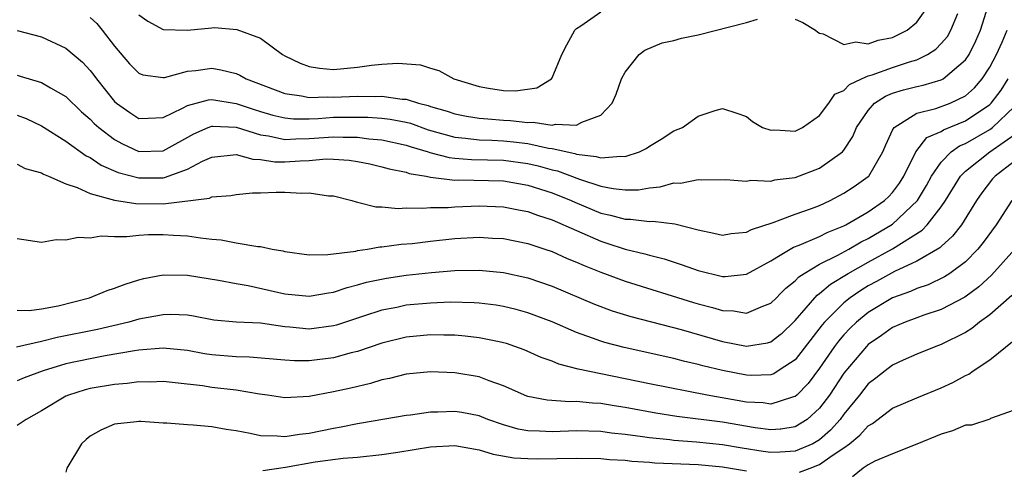
# Model space of a CAD drawing. Units: inches. Extents: x 2586000 to 2589000, y 1503000 to 1506000.
# Drawn here: x 2586533 to 2586614, y 1504299 to 1504336 of the extents above; entities that cross this region are included whole.
import ezdxf

# ---------------------------------------------------------------- set-up
doc = ezdxf.new("R2010")
doc.units = ezdxf.units.IN
doc.header["$MEASUREMENT"] = 0
doc.layers.add('LD25861503_2ft', color=83, linetype='Continuous')

msp = doc.modelspace()

# ---------------------------------------------------------------- linework, layer by layer
at = {"layer": 'LD25861503_2ft'}
for points, elevation in [([(2586533, 1504331.292), (2586533.235, 1504331.235), (2586535, 1504330.714), (2586535.726, 1504330.274), (2586537, 1504329.562), (2586538.296, 1504328.296), (2586539, 1504327.693), (2586539.334, 1504327.334), (2586539.7, 1504327), (2586541, 1504326.013), (2586541.649, 1504325.649), (2586543, 1504325.018), (2586545, 1504325.078), (2586547.527, 1504326.473), (2586548.712, 1504327), (2586549, 1504327.113), (2586549.098, 1504327.098), (2586551, 1504327.037), (2586553, 1504326.41), (2586553.679, 1504326.321), (2586555, 1504326.027), (2586555.919, 1504326.081), (2586557, 1504326.089), (2586559, 1504326.241), (2586559.8, 1504326.199), (2586561, 1504326.198), (2586561.929, 1504326.072), (2586563, 1504325.985), (2586565, 1504325.556), (2586565.411, 1504325.411), (2586566.793, 1504325), (2586566.941, 1504324.942), (2586568.525, 1504324.526), (2586569, 1504324.475), (2586570.372, 1504324.372), (2586573, 1504324.31), (2586575, 1504324.041), (2586575.854, 1504323.853), (2586577, 1504323.524), (2586577.432, 1504323.431), (2586579.252, 1504322.748), (2586581, 1504322.189), (2586582.023, 1504321.978), (2586583, 1504321.876), (2586584.114, 1504321.886), (2586585, 1504322.032), (2586585.888, 1504322.112), (2586587, 1504322.443), (2586587.569, 1504322.431), (2586589, 1504322.737), (2586589.301, 1504322.699), (2586591.272, 1504322.728), (2586593, 1504322.591), (2586593.341, 1504322.659), (2586595, 1504322.601), (2586595.306, 1504322.694), (2586595.757, 1504322.745), (2586597, 1504322.885), (2586599, 1504323.65), (2586600.886, 1504325), (2586601, 1504325.132), (2586601.736, 1504326.264), (2586602.044, 1504327), (2586603, 1504328.409), (2586603.516, 1504329), (2586604.411, 1504329.589), (2586605, 1504329.811), (2586605.906, 1504330.093), (2586607, 1504330.368), (2586607.524, 1504330.476), (2586609, 1504330.911), (2586609.163, 1504331), (2586611, 1504332.563), (2586611.293, 1504333), (2586611.859, 1504334.141), (2586612.234, 1504335), (2586612.872, 1504337)], 8784), ([(2586533, 1504334.974), (2586535, 1504334.452), (2586537, 1504333.512), (2586538.366, 1504332.366), (2586539, 1504331.688), (2586539.305, 1504331.305), (2586539.512, 1504331), (2586541, 1504329.146), (2586541.168, 1504329), (2586542.248, 1504328.247), (2586543, 1504327.75), (2586543.757, 1504327.757), (2586545, 1504327.825), (2586546.582, 1504328.582), (2586547, 1504328.815), (2586548.722, 1504329.278), (2586549, 1504329.307), (2586551, 1504328.988), (2586552.479, 1504328.479), (2586553, 1504328.318), (2586554.018, 1504328.017), (2586555, 1504327.788), (2586555.718, 1504327.718), (2586557, 1504327.727), (2586557.744, 1504327.744), (2586559, 1504327.84), (2586559.859, 1504327.859), (2586561, 1504327.857), (2586561.847, 1504327.846), (2586563, 1504327.762), (2586563.686, 1504327.686), (2586565, 1504327.428), (2586565.345, 1504327.345), (2586566.809, 1504326.809), (2586569, 1504326.196), (2586569.869, 1504326.131), (2586571, 1504325.99), (2586572.039, 1504325.961), (2586573, 1504325.903), (2586573.831, 1504325.831), (2586575, 1504325.679), (2586576.687, 1504325.313), (2586577, 1504325.279), (2586578.863, 1504324.863), (2586579, 1504324.812), (2586580.63, 1504324.63), (2586581, 1504324.502), (2586582.656, 1504324.656), (2586583, 1504324.614), (2586584.194, 1504325), (2586584.738, 1504325.262), (2586585, 1504325.465), (2586585.956, 1504326.044), (2586587, 1504326.726), (2586587.718, 1504327), (2586589, 1504327.939), (2586590.401, 1504328.402), (2586591, 1504328.555), (2586592.186, 1504328.186), (2586593, 1504327.907), (2586593.482, 1504327.482), (2586594.292, 1504327), (2586595, 1504326.795), (2586595.199, 1504326.801), (2586595.757, 1504326.77), (2586597, 1504326.7), (2586597.58, 1504327), (2586599, 1504327.993), (2586599.747, 1504329), (2586600.258, 1504329.742), (2586601, 1504330.031), (2586601.464, 1504330.536), (2586602.437, 1504331), (2586603, 1504331.246), (2586603.337, 1504331.337), (2586605, 1504331.941), (2586606.402, 1504332.402), (2586607, 1504332.566), (2586607.882, 1504333), (2586608.558, 1504333.442), (2586609, 1504333.898), (2586609.511, 1504334.489), (2586609.802, 1504335), (2586610.379, 1504336.379)], 8786), ([(2586543, 1504336.257), (2586543.736, 1504335.737), (2586545, 1504335.054), (2586547, 1504335.015), (2586549, 1504335.209), (2586549.219, 1504335.219), (2586551.062, 1504335.062), (2586553, 1504334.336), (2586554.827, 1504333), (2586555, 1504332.901), (2586556.284, 1504332.284), (2586557, 1504332.016), (2586557.871, 1504331.871), (2586559, 1504331.781), (2586561, 1504331.964), (2586562.133, 1504332.133), (2586563, 1504332.212), (2586564.292, 1504332.292), (2586566.162, 1504332.162), (2586567, 1504331.881), (2586567.675, 1504331.676), (2586568.921, 1504331), (2586571, 1504330.378), (2586571.756, 1504330.244), (2586573, 1504330.055), (2586573.994, 1504330.006), (2586575.742, 1504330.259), (2586576.938, 1504331), (2586577, 1504331.092), (2586577.809, 1504333), (2586578.205, 1504333.795), (2586578.863, 1504335), (2586579, 1504335.132), (2586579.353, 1504335.353), (2586581, 1504336.5)], 8790), ([(2586597, 1504335.911), (2586597.627, 1504335.627), (2586598.664, 1504335), (2586598.852, 1504334.852), (2586599, 1504334.771), (2586599.305, 1504334.696), (2586601, 1504333.83), (2586601.967, 1504334.033), (2586603, 1504333.882), (2586603.811, 1504334.189), (2586605, 1504334.404), (2586606.198, 1504335), (2586607, 1504335.665), (2586607.951, 1504337)], 8788), ([(2586539, 1504336.059), (2586539.542, 1504335.542), (2586539.998, 1504335), (2586541, 1504333.697), (2586542.241, 1504332.24), (2586543, 1504331.467), (2586543.336, 1504331.336), (2586545, 1504331.104), (2586545.12, 1504331.12), (2586547, 1504331.629), (2586547.694, 1504331.695), (2586549, 1504331.868), (2586549.747, 1504331.747), (2586551, 1504331.428), (2586551.306, 1504331.306), (2586551.835, 1504331), (2586555, 1504329.789), (2586556.39, 1504329.61), (2586557, 1504329.474), (2586558.481, 1504329.519), (2586559, 1504329.495), (2586561, 1504329.565), (2586562.458, 1504329.542), (2586563, 1504329.572), (2586564.665, 1504329.335), (2586565, 1504329.32), (2586565.992, 1504329), (2586566.803, 1504328.803), (2586567, 1504328.729), (2586568.357, 1504328.357), (2586569, 1504328.13), (2586569.944, 1504327.944), (2586571, 1504327.777), (2586571.702, 1504327.702), (2586573, 1504327.602), (2586573.586, 1504327.586), (2586575, 1504327.414), (2586575.446, 1504327.446), (2586577, 1504327.198), (2586577.267, 1504327.267), (2586579, 1504327.185), (2586579.447, 1504327.447), (2586581, 1504328.004), (2586581.94, 1504329), (2586582.259, 1504329.74), (2586582.711, 1504331), (2586583, 1504331.546), (2586584.158, 1504333), (2586584.635, 1504333.365), (2586586.05, 1504333.95), (2586587, 1504334.168), (2586587.645, 1504334.355), (2586589, 1504334.622), (2586593, 1504335.639), (2586593.902, 1504335.902)], 8788), ([(2586533, 1504328.002), (2586533.732, 1504327.732), (2586535, 1504327.141), (2586537, 1504325.866), (2586538.674, 1504324.675), (2586539, 1504324.523), (2586539.903, 1504323.903), (2586541.31, 1504323.31), (2586543, 1504322.852), (2586545, 1504322.865), (2586545.122, 1504322.879), (2586547, 1504323.574), (2586548.233, 1504324.233), (2586549, 1504324.575), (2586551, 1504324.793), (2586552.391, 1504324.391), (2586553, 1504324.376), (2586554.185, 1504324.185), (2586555, 1504324.179), (2586556.267, 1504324.267), (2586557, 1504324.294), (2586558.42, 1504324.419), (2586559, 1504324.41), (2586560.314, 1504324.314), (2586561, 1504324.205), (2586562.007, 1504324.007), (2586563, 1504323.779), (2586563.595, 1504323.595), (2586565, 1504323.319), (2586565.229, 1504323.229), (2586566.648, 1504323), (2586567, 1504322.93), (2586569, 1504322.683), (2586569.31, 1504322.69), (2586573, 1504322.608), (2586575, 1504322.265), (2586577, 1504321.623), (2586578.556, 1504321), (2586578.857, 1504320.857), (2586581, 1504319.97), (2586581.801, 1504319.801), (2586583, 1504319.452), (2586583.457, 1504319.457), (2586585, 1504319.265), (2586585.29, 1504319.29), (2586587.089, 1504319.089), (2586589, 1504318.589), (2586590.312, 1504318.312), (2586591, 1504318.14), (2586591.728, 1504318.273), (2586593, 1504318.392), (2586593.394, 1504318.607), (2586595.185, 1504319.185), (2586595.757, 1504319.399), (2586597, 1504319.863), (2586598.345, 1504320.345), (2586599, 1504320.599), (2586599.872, 1504321), (2586601, 1504321.592), (2586601.855, 1504322.145), (2586603, 1504322.961), (2586603.039, 1504323), (2586604.212, 1504325), (2586604.435, 1504325.566), (2586605, 1504326.777), (2586605.131, 1504327), (2586607, 1504328.178), (2586608.551, 1504328.551), (2586609.734, 1504329), (2586611, 1504329.611), (2586611.734, 1504330.266), (2586612.373, 1504331), (2586613, 1504331.97), (2586613.548, 1504333), (2586614.018, 1504334.018), (2586614.437, 1504335)], 8782), ([(2586533, 1504323.998), (2586533.637, 1504323.637), (2586535, 1504323.263), (2586535.158, 1504323.158), (2586535.565, 1504323), (2586537, 1504322.383), (2586537.924, 1504322.076), (2586539, 1504321.568), (2586541, 1504321.033), (2586542.742, 1504320.742), (2586545, 1504320.727), (2586548.806, 1504321.194), (2586549, 1504321.292), (2586550.58, 1504321.42), (2586551, 1504321.498), (2586552.359, 1504321.641), (2586553, 1504321.618), (2586554.31, 1504321.69), (2586555, 1504321.682), (2586556.397, 1504321.603), (2586557, 1504321.64), (2586558.612, 1504321.388), (2586559, 1504321.377), (2586560.529, 1504321), (2586560.879, 1504320.879), (2586561, 1504320.868), (2586562.483, 1504320.483), (2586563, 1504320.481), (2586564.346, 1504320.346), (2586565, 1504320.384), (2586566.362, 1504320.362), (2586567, 1504320.423), (2586568.437, 1504320.437), (2586569, 1504320.489), (2586571, 1504320.551), (2586573, 1504320.485), (2586574.232, 1504320.232), (2586575, 1504320.093), (2586575.785, 1504319.785), (2586577, 1504319.401), (2586581, 1504317.643), (2586581.498, 1504317.498), (2586583, 1504316.998), (2586584.622, 1504316.622), (2586585, 1504316.503), (2586586.206, 1504316.206), (2586587.707, 1504315.707), (2586589, 1504315.232), (2586591, 1504314.762), (2586591.245, 1504314.755), (2586593, 1504314.948), (2586595, 1504316.043), (2586595.757, 1504316.5), (2586596.844, 1504317.156), (2586597.332, 1504317.332), (2586599, 1504318.051), (2586599.629, 1504318.371), (2586601, 1504318.914), (2586601.169, 1504319), (2586603, 1504320.058), (2586604.34, 1504321), (2586604.683, 1504321.317), (2586605, 1504321.658), (2586605.569, 1504322.431), (2586605.925, 1504323), (2586606.915, 1504325), (2586607.822, 1504326.178), (2586609, 1504326.682), (2586609.185, 1504326.815), (2586611, 1504327.543), (2586613, 1504328.892), (2586613.112, 1504329), (2586613.923, 1504330.077), (2586614.519, 1504331)], 8780), ([(2586533, 1504317.876), (2586535, 1504317.575), (2586536.212, 1504317.788), (2586537, 1504317.766), (2586538.003, 1504317.997), (2586539, 1504317.932), (2586539.893, 1504318.107), (2586541, 1504318.051), (2586542.027, 1504318.027), (2586543, 1504318.156), (2586543.793, 1504318.207), (2586545, 1504318.201), (2586545.86, 1504318.14), (2586547, 1504318.104), (2586548.083, 1504317.917), (2586549, 1504317.828), (2586549.774, 1504317.774), (2586551, 1504317.522), (2586552.796, 1504317.204), (2586553, 1504317.206), (2586553.96, 1504317), (2586554.85, 1504316.85), (2586555, 1504316.806), (2586557, 1504316.539), (2586558.547, 1504316.547), (2586560.843, 1504316.843), (2586561, 1504316.883), (2586561.812, 1504317), (2586562.818, 1504317.182), (2586563, 1504317.181), (2586564.591, 1504317.408), (2586565.476, 1504317.476), (2586567, 1504317.665), (2586569, 1504317.876), (2586571, 1504317.977), (2586572.095, 1504317.905), (2586573, 1504317.865), (2586575, 1504317.464), (2586576.403, 1504317), (2586577, 1504316.799), (2586578.243, 1504316.243), (2586579, 1504315.941), (2586579.644, 1504315.644), (2586581, 1504315.096), (2586583, 1504314.359), (2586588.615, 1504312.615), (2586589, 1504312.5), (2586590.194, 1504312.194), (2586591, 1504311.943), (2586591.917, 1504311.917), (2586593, 1504311.742), (2586594.318, 1504312.318), (2586595, 1504312.563), (2586595.447, 1504313), (2586595.757, 1504313.322), (2586596.209, 1504313.791), (2586597, 1504314.404), (2586597.285, 1504314.715), (2586597.718, 1504315), (2586599, 1504315.761), (2586600.501, 1504316.501), (2586601.411, 1504317), (2586602.412, 1504317.588), (2586603, 1504317.868), (2586605, 1504319.048), (2586607.048, 1504321), (2586607.78, 1504322.22), (2586608.204, 1504323), (2586609, 1504324.163), (2586609.828, 1504325), (2586610.511, 1504325.489), (2586611, 1504325.679), (2586613, 1504326.836), (2586613.224, 1504327), (2586615, 1504328.698)], 8778), ([(2586533, 1504311.986), (2586533.966, 1504311.967), (2586535, 1504312.099), (2586536.352, 1504312.352), (2586538.954, 1504313), (2586540.396, 1504313.604), (2586541, 1504313.791), (2586541.867, 1504314.133), (2586543, 1504314.47), (2586543.418, 1504314.582), (2586545, 1504314.879), (2586547, 1504314.861), (2586549.552, 1504314.448), (2586551, 1504314.165), (2586552.003, 1504313.997), (2586555, 1504313.334), (2586557, 1504313.122), (2586558.591, 1504313.409), (2586559, 1504313.46), (2586560.148, 1504313.852), (2586561, 1504314.054), (2586561.728, 1504314.272), (2586563.384, 1504314.616), (2586565, 1504314.853), (2586567.074, 1504315.074), (2586569, 1504315.238), (2586571, 1504315.278), (2586573, 1504315.092), (2586575, 1504314.651), (2586577, 1504313.965), (2586580.484, 1504312.484), (2586581.941, 1504311.941), (2586583.475, 1504311.474), (2586587.609, 1504310.39), (2586591, 1504309.41), (2586593, 1504309.015), (2586594.715, 1504309.285), (2586595, 1504309.374), (2586595.757, 1504309.974), (2586595.907, 1504310.093), (2586596.855, 1504311), (2586597, 1504311.142), (2586598.792, 1504313.208), (2586599, 1504313.345), (2586599.884, 1504314.116), (2586601.341, 1504315), (2586603, 1504315.934), (2586604.985, 1504317.014), (2586607.442, 1504318.558), (2586607.854, 1504319), (2586609, 1504320.483), (2586609.351, 1504321), (2586610.582, 1504323), (2586611, 1504323.421), (2586612.999, 1504325), (2586615.357, 1504326.643)], 8776), ([(2586615, 1504324.211), (2586613.434, 1504323), (2586613.231, 1504322.769), (2586612.358, 1504321.642), (2586611.913, 1504321), (2586610.664, 1504319), (2586609.94, 1504318.06), (2586609, 1504317.228), (2586608.89, 1504317.11), (2586607, 1504316), (2586605.149, 1504315.149), (2586603.671, 1504314.329), (2586603, 1504313.982), (2586602.389, 1504313.612), (2586601.504, 1504313), (2586601, 1504312.593), (2586599.41, 1504311), (2586599.221, 1504310.78), (2586597, 1504307.907), (2586595.757, 1504307.092), (2586595.244, 1504306.756), (2586595, 1504306.668), (2586593.397, 1504306.603), (2586593, 1504306.626), (2586591, 1504307.02), (2586589.406, 1504307.406), (2586589, 1504307.523), (2586587.792, 1504307.792), (2586587, 1504308.003), (2586582.916, 1504308.916), (2586581.324, 1504309.324), (2586581, 1504309.426), (2586580.314, 1504309.686), (2586579, 1504310.137), (2586577, 1504311.014), (2586575, 1504311.768), (2586574.035, 1504312.035), (2586573, 1504312.288), (2586572.389, 1504312.389), (2586571, 1504312.568), (2586570.597, 1504312.597), (2586568.639, 1504312.639), (2586567, 1504312.571), (2586565, 1504312.386), (2586564.215, 1504312.215), (2586563, 1504311.985), (2586561.477, 1504311.477), (2586561, 1504311.333), (2586559.247, 1504310.753), (2586559, 1504310.686), (2586557, 1504310.424), (2586555.422, 1504310.577), (2586555, 1504310.6), (2586553, 1504310.903), (2586551.004, 1504311.004), (2586549.172, 1504311.172), (2586547.496, 1504311.496), (2586547, 1504311.567), (2586545.623, 1504311.623), (2586545, 1504311.612), (2586543, 1504311.232), (2586542.169, 1504311), (2586539.596, 1504310.404), (2586536.271, 1504309.729), (2586535, 1504309.394), (2586532.949, 1504308.95)], 8774), ([(2586614.799, 1504321), (2586613.524, 1504319), (2586612.463, 1504317.537), (2586612.017, 1504317), (2586611, 1504315.968), (2586609.701, 1504315), (2586609.283, 1504314.717), (2586607.933, 1504314.067), (2586607, 1504313.763), (2586606.481, 1504313.519), (2586605, 1504312.994), (2586603, 1504311.793), (2586602.033, 1504311), (2586601.509, 1504310.491), (2586601, 1504309.952), (2586600.561, 1504309.439), (2586600.238, 1504309), (2586599, 1504307.206), (2586598.048, 1504305.952), (2586597.125, 1504305), (2586597, 1504304.886), (2586596.856, 1504304.856), (2586595.757, 1504304.501), (2586595, 1504304.256), (2586594.355, 1504304.355), (2586593, 1504304.429), (2586589.757, 1504305), (2586585, 1504305.933), (2586581, 1504306.74), (2586579.138, 1504307.138), (2586577.553, 1504307.553), (2586577, 1504307.792), (2586576.094, 1504308.094), (2586574.71, 1504308.71), (2586573.922, 1504309), (2586573.231, 1504309.231), (2586573, 1504309.299), (2586572.635, 1504309.365), (2586571, 1504309.721), (2586569.854, 1504309.854), (2586569, 1504309.918), (2586568.083, 1504309.917), (2586567, 1504309.948), (2586565, 1504309.767), (2586563, 1504309.274), (2586561, 1504308.589), (2586560.465, 1504308.465), (2586559, 1504308.063), (2586557, 1504307.818), (2586555.814, 1504307.814), (2586555, 1504307.86), (2586552.112, 1504308.112), (2586551, 1504308.133), (2586549, 1504308.312), (2586548.405, 1504308.405), (2586547, 1504308.677), (2586545, 1504308.87), (2586543, 1504308.69), (2586542.646, 1504308.646), (2586540.226, 1504308.226), (2586539, 1504307.992), (2586537, 1504307.572), (2586535.125, 1504307), (2586533.577, 1504306.423), (2586533, 1504306.162)], 8772), ([(2586615.051, 1504317), (2586613.142, 1504314.859), (2586612.104, 1504313.896), (2586610.959, 1504313.041), (2586609, 1504312.024), (2586607.563, 1504311.563), (2586607, 1504311.362), (2586606.035, 1504311), (2586605, 1504310.551), (2586604.099, 1504309.901), (2586603, 1504309.155), (2586602.848, 1504309), (2586601, 1504306.812), (2586599.803, 1504305), (2586599, 1504303.92), (2586597.981, 1504303), (2586597, 1504302.385), (2586595.811, 1504302.19), (2586595.757, 1504302.186), (2586595, 1504302.134), (2586593.69, 1504302.309), (2586591, 1504302.769), (2586587.243, 1504303.243), (2586585.518, 1504303.517), (2586583, 1504303.978), (2586582.106, 1504304.106), (2586581, 1504304.3), (2586580.323, 1504304.323), (2586579, 1504304.475), (2586578.453, 1504304.453), (2586576.595, 1504304.595), (2586575, 1504304.897), (2586574.923, 1504304.923), (2586573, 1504305.758), (2586571.827, 1504306.173), (2586571, 1504306.51), (2586569, 1504306.84), (2586567, 1504306.904), (2586565, 1504306.726), (2586563.628, 1504306.372), (2586563, 1504306.259), (2586562.047, 1504305.953), (2586560.429, 1504305.571), (2586559, 1504305.254), (2586557, 1504304.893), (2586555, 1504304.787), (2586553.594, 1504305), (2586552.915, 1504305.085), (2586551, 1504305.392), (2586549, 1504305.626), (2586548.25, 1504305.75), (2586545.99, 1504306.01), (2586545, 1504306.105), (2586543.935, 1504306.065), (2586543, 1504306.086), (2586542.047, 1504305.953), (2586541, 1504305.88), (2586539, 1504305.529), (2586538.576, 1504305.424), (2586537.221, 1504305), (2586537, 1504304.904), (2586535, 1504303.697), (2586533.72, 1504303), (2586533, 1504302.503)], 8770), ([(2586614.803, 1504313.197), (2586613, 1504311.605), (2586612.16, 1504311), (2586611.524, 1504310.475), (2586611, 1504310.157), (2586609, 1504309.157), (2586608.554, 1504309), (2586607, 1504308.369), (2586605.875, 1504307.875), (2586605, 1504307.47), (2586604.386, 1504307), (2586603.621, 1504306.379), (2586603, 1504305.912), (2586602.281, 1504305), (2586601, 1504303.44), (2586600.679, 1504303), (2586599.895, 1504302.105), (2586599, 1504301.328), (2586598.436, 1504301), (2586597, 1504300.378), (2586595.757, 1504300.309), (2586595, 1504300.266), (2586594.356, 1504300.356), (2586592.637, 1504300.637), (2586591, 1504300.921), (2586588.86, 1504301.14), (2586587, 1504301.274), (2586586.681, 1504301.32), (2586585, 1504301.485), (2586584.42, 1504301.58), (2586583, 1504301.763), (2586581.877, 1504301.877), (2586581, 1504302.001), (2586579, 1504302.049), (2586577, 1504301.972), (2586575.961, 1504302.038), (2586575, 1504302.065), (2586574.209, 1504302.209), (2586573, 1504302.554), (2586571.696, 1504303), (2586571, 1504303.284), (2586569.565, 1504303.564), (2586569, 1504303.66), (2586567.587, 1504303.588), (2586567, 1504303.586), (2586565.348, 1504303.348), (2586565, 1504303.316), (2586561.318, 1504302.682), (2586561, 1504302.644), (2586559.644, 1504302.356), (2586559, 1504302.261), (2586557, 1504301.839), (2586556.228, 1504301.772), (2586555, 1504301.555), (2586554.367, 1504301.633), (2586553, 1504301.646), (2586552.155, 1504301.845), (2586551, 1504302.058), (2586550.179, 1504302.179), (2586549, 1504302.388), (2586547.464, 1504302.536), (2586547, 1504302.541), (2586545.301, 1504302.699), (2586545, 1504302.687), (2586543.168, 1504302.832), (2586543, 1504302.831), (2586542.799, 1504302.799), (2586541, 1504302.611), (2586539.872, 1504302.128), (2586539, 1504301.613), (2586538.658, 1504301.342), (2586538.273, 1504301), (2586537.091, 1504299), (2586537, 1504298.671)], 8768), ([(2586597.35, 1504298.65), (2586598.223, 1504299), (2586599, 1504299.285), (2586600.026, 1504300.026), (2586601, 1504300.664), (2586601.458, 1504301), (2586602.309, 1504301.691), (2586603, 1504302.484), (2586603.338, 1504302.662), (2586605, 1504303.912), (2586607, 1504304.784), (2586609, 1504305.591), (2586609.971, 1504306.029), (2586611, 1504306.606), (2586611.273, 1504306.727), (2586611.644, 1504307), (2586613, 1504307.905), (2586615, 1504309.526)], 8766), ([(2586615, 1504303.751), (2586613.062, 1504303.062), (2586613, 1504303.029), (2586611.484, 1504302.516), (2586611, 1504302.514), (2586609.939, 1504302.061), (2586609, 1504301.793), (2586607, 1504300.961), (2586605, 1504300.164), (2586603.554, 1504299.554), (2586603, 1504299.265), (2586602.594, 1504299), (2586601.71, 1504298.29)], 8764), ([(2586553.208, 1504298.792), (2586555.076, 1504299.077), (2586557.505, 1504299.505), (2586559.803, 1504299.803), (2586561, 1504299.895), (2586563, 1504300.11), (2586564.302, 1504300.302), (2586567, 1504300.732), (2586569, 1504300.849), (2586571, 1504300.51), (2586572.154, 1504300.154), (2586573.848, 1504299.848), (2586575, 1504299.775), (2586575.756, 1504299.756), (2586579, 1504299.81), (2586581, 1504299.776), (2586581.704, 1504299.704), (2586583, 1504299.639), (2586583.567, 1504299.568), (2586585, 1504299.48), (2586585.439, 1504299.439), (2586589, 1504299.29), (2586591, 1504299.11), (2586593, 1504298.77)], 8766)]:
    msp.add_lwpolyline(points, dxfattribs=dict(at, elevation=elevation))

doc.saveas('drawing.dxf')
